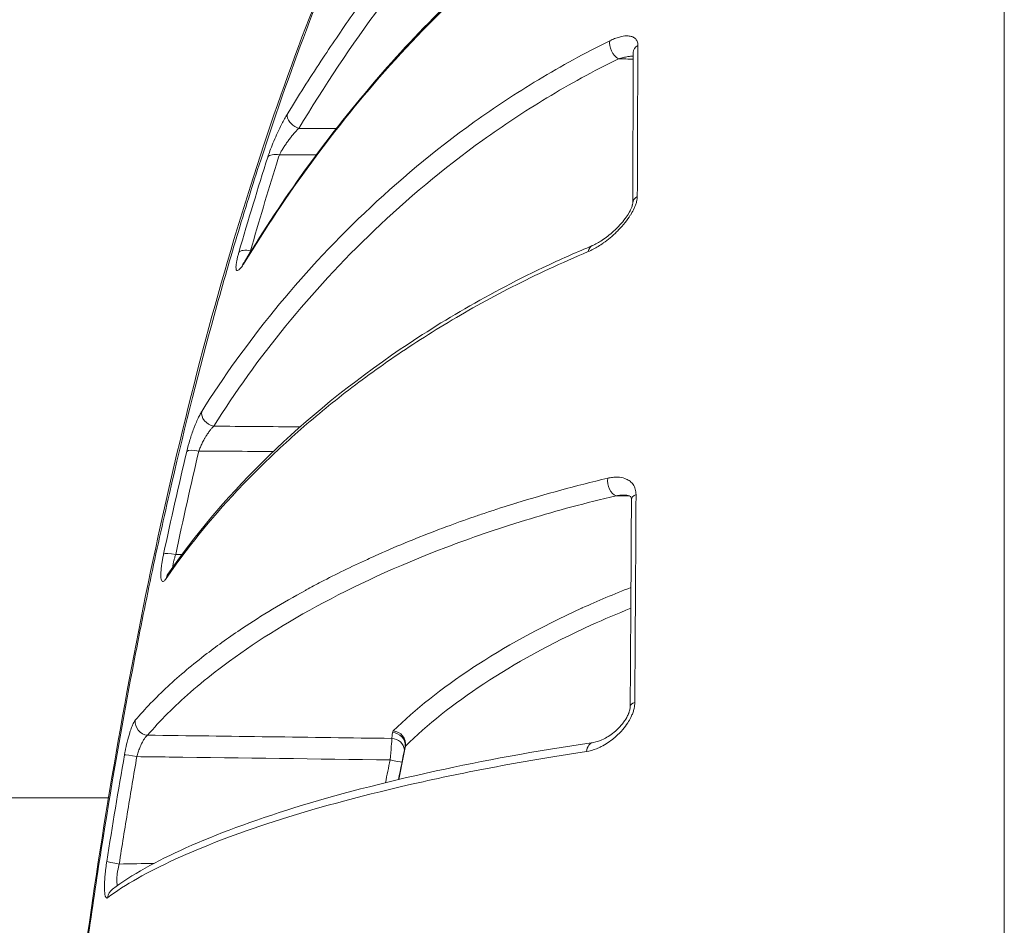
# Model space of a CAD drawing. Units: millimetres. Extents: x -371 to 15123, y 11 to 4010.
# Drawn here: x 812 to 835, y 780 to 801 of the extents above; entities that cross this region are included whole.
import ezdxf

# ---------------------------------------------------------------- set-up
doc = ezdxf.new("R2010")
doc.units = ezdxf.units.MM
doc.styles.get("Standard").update_dxf_attribs({"font": 'arial.ttf'})
doc.dimstyles.get("Standard").update_dxf_attribs({"dimtxt": 0.18, "dimasz": 0.18, "dimexe": 0.18, "dimexo": 0.0625, "dimgap": 0.09, "dimtad": 0, "dimtih": 1, "dimtoh": 1, "dimdec": 4, "dimzin": 0, "dimdsep": 46, "dimtxsty": 'Standard', "dimcen": 0.09, "dimadec": 0, "dimazin": 0, "dimtfac": 1, "dimtdec": 4, "dimtofl": 0, "dimtmove": 0, "dimatfit": 3, "dimfxl": 1, "dimtolj": 1, "dimtzin": 0, "dimarcsym": 0})

# ---------------------------------------------------------------- blocks, each defined once
blk = doc.blocks.new('*D2')
at = {"color": 0, "lineweight": -2, "transparency": 16777216}
for p, q in [((17.899, 3676.304), (17.899, 3736.484)), ((3258.73, 3676.304), (3258.73, 3736.484)), ((87.899, 3736.304), (3188.73, 3736.304))]:
    blk.add_line(p, q, dxfattribs=at)
at = {"color": 0, "transparency": 16777216}
for points in [[(87.899, 3747.97), (87.899, 3724.637), (17.899, 3736.304)], [(3188.73, 3747.97), (3188.73, 3724.637), (3258.73, 3736.304)]]:
    blk.add_solid(points, dxfattribs=at)
at = {"layer": 'Defpoints', "color": 0, "transparency": 16777216}
for p in [(3258.73, 3736.304), (3258.73, 782.821), (17.899, 761.621)]:
    blk.add_point(p, dxfattribs=at)
at = {"color": 0, "lineweight": 13, "transparency": 16777216, "insert": (1638.315, 3878.486), "char_height": 200, "attachment_point": 5}
blk.add_mtext('\\A1;325', dxfattribs=at)
blk = doc.blocks.new('*D3')
at = {"color": 0, "lineweight": -2, "transparency": 16777216}
for p, q in [((-37.795, 3648.004), (-97.975, 3648.004)), ((-97.795, 3578.004), (-97.795, 80.535)), ((-37.795, 10.535), (-97.975, 10.535))]:
    blk.add_line(p, q, dxfattribs=at)
at = {"color": 0, "transparency": 16777216}
for points in [[(-109.462, 3578.004), (-86.128, 3578.004), (-97.795, 3648.004)], [(-109.462, 80.535), (-86.128, 80.535), (-97.795, 10.535)]]:
    blk.add_solid(points, dxfattribs=at)
at = {"layer": 'Defpoints', "color": 0, "transparency": 16777216}
for p in [(1043.065, 3648.004), (-97.795, 10.535), (1247.23, 10.535)]:
    blk.add_point(p, dxfattribs=at)
at = {"color": 0, "lineweight": 13, "transparency": 16777216, "insert": (-239.978, 1829.27), "char_height": 200, "attachment_point": 5, "rotation": 90}
blk.add_mtext('\\A1;365', dxfattribs=at)

msp = doc.modelspace()

# ---------------------------------------------------------------- linework, layer by layer
at = {"color": 0, "linetype": 'Continuous', "lineweight": 0}
for p, q in [((813.79673, 782.82094), (750.74169, 782.82094)), ((813.82288, 782.82094), (813.82279, 782.82094))]:
    msp.add_line(p, q, dxfattribs=at)
for centre, major_axis, ratio, start_param, end_param in [((825.6215, 800.21026), (0.13209, -0.26935), 0.59977243, -2.48153379, -0.71051202), ((825.93609, 772.84264), (-0.16696, -39.74983), 0.00054033, -4.06664006, -3.9510174), ((825.12691, 795.34639), (-0.11561, 0.27683), 0.64777336, -0.00006755, 0.80097254), ((816.24023, 791.69248), (-0.25401, 0.15963), 0.81400548, 0.31267195, 2.02529663), ((1029.76398, 478.38737), (-188.38945, 352.00322), 0.31173529, 0.33884838, 0.35250942), ((825.34672, 753.60723), (-0.61757, -62.02779), 0.00629537, 2.10214888, 2.19491826), ((815.42073, 787.83476), (-0.24777, 0.16914), 0.88333487, 0.00000054, 0.39809443), ((820.97933, 784.03327), (0.31115, 0.07273), 0.4391553, -3.54698205, -3.34148964), ((820.32082, 783.70911), (0.29374, -0.06099), 0.02892443, -1.5469656, -0.32505865), ((814.05063, 781.30234), (-0.29636, 0.04659), 0.05965975, 0.1469097, 1.56250742)]:
    msp.add_ellipse(centre, major_axis=major_axis, ratio=ratio, start_param=start_param, end_param=end_param, dxfattribs=at)
at = {"color": 0, "linetype": 'Continuous', "lineweight": 0, "extrusion": (0, 0, -1)}
for centre, major_axis, ratio, start_param, end_param in [((826.26091, 800.09895), (-0.3, 0.00115), 0.73126691, -0.00000017, 0.86443314), ((818.21109, 798.54478), (-0.25627, 0.15597), 0.61951269, -1.91224725, -0.19434516), ((817.76217, 797.55901), (-0.28578, 0.09125), 0.53799796, 0.17956007, 1.38261328), ((826.24742, 796.61304), (-0.3, 0.00116), 0.65661627, -0.00079685, 0.86636973), ((817.09468, 795.36095), (-0.28823, 0.0832), 0.45860428, 0.18344773, 1.42118095), ((817.22845, 795.12978), (-0.2562, 0.15608), 0.71353719, -0.25283086, 0.00000001), ((820.27864, 782.8446), (-4.63745, -26.835), 0.2165259, -4.53908079, -4.44662834), ((815.89539, 790.77069), (-0.29193, 0.06912), 0.29166678, 0.17911687, 1.48395553), ((825.57208, 790.1148), (0.06857, -0.29206), 0.67195038, 0.36132152, 2.13121337), ((826.21782, 789.73511), (-0.3, 0.00164), 0.50690457, 0.00000002, 0.86776127), ((815.36014, 788.39742), (-0.29333, 0.06292), 0.20449849, 0.17255559, 1.50912614), ((826.18948, 784.93998), (-0.29999, 0.00188), 0.40240893, -0.00032424, 0.86859709), ((814.70889, 784.56206), (-0.2288, 0.19404), 0.94374882, -2.22789391, -0.53580403), ((820.35843, 783.90824), (0.29808, -0.03389), 0.96481893, -1.66257698, -0.20818442), ((821.00815, 784.31953), (-0.62963, 0.01139), 0.26180869, 0.02360755, 0.25011954), ((820.37353, 784.04532), (0.29831, -0.03179), 0.96486201, -1.65578684, 0.00001658), ((820.39361, 784.08188), (0.2111, -0.21316), 0.93520001, -2.30952969, -0.61066976), ((825.08331, 783.80954), (-0.04429, 0.29671), 0.69907145, -1.1799726, 0.0000458), ((814.45969, 783.76446), (-0.2955, 0.05179), 0.03260542, 0.15641519, 1.54736279), ((814.0708, 780.46375), (-0.17983, 0.24013), 0.97507007, -0.80108821, -0.00000255)]:
    msp.add_ellipse(centre, major_axis=major_axis, ratio=ratio, start_param=start_param, end_param=end_param, dxfattribs=at)
at = {"color": 0, "linetype": 'Continuous', "lineweight": 0}
for points, knots in [([(834.56039, 816.24846), (834.56039, 816.24893), (834.56039, 816.05379), (834.56039, 815.66582), (834.56039, 815.51073), (834.56039, 815.32464), (834.56039, 815.10689), (834.56039, 814.45175), (834.56039, 813.50688), (834.56039, 812.32034), (834.56039, 811.9198), (834.56039, 811.49073), (834.56039, 811.03284), (834.56039, 809.66522), (834.56039, 808.02687), (834.56039, 806.15429), (834.56039, 805.5295), (834.56039, 804.88154), (834.56039, 804.21105), (834.56039, 801.70174), (834.56039, 798.88261), (834.56039, 795.74149), (834.56039, 795.53937), (834.56039, 795.33605), (834.56039, 795.13172), (834.56039, 791.78476), (834.56039, 788.21207), (834.56039, 784.42631), (834.56039, 781.96383), (834.56039, 779.38914), (834.56039, 776.80224), (834.56039, 775.39678), (834.56039, 773.98383), (834.56039, 772.56355), (834.56039, 771.9177), (834.56039, 771.27032), (834.56039, 770.6214), (834.56039, 769.58343), (834.56039, 768.54154), (834.56039, 767.49568), (834.56039, 767.11465), (834.56039, 766.73309), (834.56039, 766.35099), (834.56039, 766.2087), (834.56039, 766.06641), (834.56039, 765.92413), (834.56039, 765.39975), (834.56039, 764.87537), (834.56039, 764.35099)], [0.0198984477, 0.0198984477, 0.0198984477, 0.0198984477, 0.0275067417, 0.0275067417, 0.0275067417, 0.0305479792, 0.0305479792, 0.0305479792, 0.0396983864, 0.0396983864, 0.0396983864, 0.0427873263, 0.0427873263, 0.0427873263, 0.0520133685, 0.0520133685, 0.0520133685, 0.0550916907, 0.0550916907, 0.0550916907, 0.0666121563, 0.0666121563, 0.0666121563, 0.0673534541, 0.0673534541, 0.0673534541, 0.0794960494, 0.0794960494, 0.0794960494, 0.0873943041, 0.0873943041, 0.0873943041, 0.0916854242, 0.0916854242, 0.0916854242, 0.0936367544, 0.0936367544, 0.0936367544, 0.0967579796, 0.0967579796, 0.0967579796, 0.0978951367, 0.0978951367, 0.0978951367, 0.0983185922, 0.0983185922, 0.0983185922, 0.0998792047, 0.0998792047, 0.0998792047, 0.0998792047]), ([(812.16412, 766.09019), (812.18412, 767.17569), (812.22076, 768.40954), (812.36389, 770.86244), (812.4597, 772.10627), (812.70966, 774.78564), (812.86889, 776.24023), (813.2398, 779.18156), (813.45362, 780.67948), (813.93159, 783.67649), (814.19828, 785.18715), (814.7839, 788.16431), (815.10551, 789.64165), (815.79437, 792.51525), (816.16566, 793.92102), (816.95072, 796.61333), (817.36653, 797.90717), (818.22247, 800.3369), (818.66715, 801.47964), (819.57275, 803.58226), (820.03437, 804.54433), (820.82159, 805.99316), (821.14613, 806.53629), (821.47771, 807.03083)], [0, 0, 0, 0, 4.50671823, 4.50671823, 8.69334488, 8.69334488, 13.26248097, 13.26248097, 17.80506885, 17.80506885, 22.37607146, 22.37607146, 26.98285302, 26.98285302, 31.64581115, 31.64581115, 36.37643383, 36.37643383, 41.16229476, 41.16229476, 46.0334299, 46.0334299, 49.39064419, 49.39064419, 49.39064419, 49.39064419]), ([(812.1757, 766.35099), (812.17618, 766.38311), (812.17671, 766.41815), (812.17781, 766.48548), (812.17955, 766.58665), (812.18425, 766.82386), (812.18934, 767.02921), (812.20085, 767.44263), (812.2103, 767.72189), (812.24373, 768.57076), (812.27272, 769.15158), (812.34407, 770.34284), (812.38643, 770.95324), (812.48453, 772.20397), (812.54055, 772.84713), (812.72657, 774.7992), (812.87311, 776.12795), (813.12859, 778.16078), (813.21984, 778.84497), (813.41515, 780.22655), (813.51973, 780.92705), (813.84905, 783.02115), (814.08834, 784.40714), (814.48193, 786.47047), (814.6189, 787.15564), (814.90493, 788.52059), (815.0547, 789.20332), (815.51693, 791.21865), (815.84066, 792.5159), (816.35184, 794.39399), (816.52652, 795.00867), (816.88426, 796.2152), (817.06787, 796.80875), (817.62656, 798.54298), (818.00362, 799.62254), (818.7668, 801.63556), (819.15304, 802.56913), (819.7366, 803.85872), (819.93056, 804.26728), (820.31311, 805.03491), (820.50228, 805.39517), (820.95724, 806.21386), (821.22116, 806.64854), (821.48087, 807.03555)], [-0.00000006, -0.00000006, -0.00000006, -0.00000006, 0.0001318605, 0.0001318605, 0.000263781, 0.0005276219, 0.0010553038, 0.0010553038, 0.0021106675, 0.0021106675, 0.0042213949, 0.0042213949, 0.0063321224, 0.0063321224, 0.0084428499, 0.0084428499, 0.0126643048, 0.0126643048, 0.0147750322, 0.0147750322, 0.0168857597, 0.0168857597, 0.0211072146, 0.0211072146, 0.023217942, 0.023217942, 0.0253286695, 0.0253286695, 0.0295501244, 0.0295501244, 0.0316608518, 0.0316608518, 0.0337715793, 0.0337715793, 0.0379930342, 0.0379930342, 0.0422144891, 0.0422144891, 0.0443252166, 0.0443252166, 0.046435944, 0.046435944, 0.0494504726, 0.0494504726, 0.0494504726, 0.0494504726]), ([(825.4338, 807.18194), (825.24064, 807.04388), (825.05101, 806.90316), (824.67115, 806.61109), (824.48121, 806.45954), (824.10303, 806.14717), (823.91502, 805.98622), (823.53672, 805.65151), (823.34681, 805.47752), (823.14962, 805.29107), (823.13856, 805.2806), (823.12342, 805.26623), (823.11932, 805.26234), (823.11523, 805.25845), (822.4106, 804.58882), (821.76337, 803.89316), (821.15603, 803.17627), (821.15414, 803.17404), (821.15225, 803.1718), (820.54543, 802.4551), (819.98027, 801.71946), (819.19892, 800.61616), (818.95661, 800.26027), (818.45273, 799.49341), (818.1931, 799.0816), (817.94098, 798.66715)], [0, 0, 0, 0, 0.0008113903, 0.0008113903, 0.0016555612, 0.0016555612, 0.0025247823, 0.0025247823, 0.0034392038, 0.0034392038, 0.0034935992, 0.0034935992, 0.0035137685, 0.0035137685, 0.0035137685, 0.0069871984, 0.0069871984, 0.0069980402, 0.0069980402, 0.0069980402, 0.0104807976, 0.0104807976, 0.0121150936, 0.0121150936, 0.0139743969, 0.0139743969, 0.0139743969, 0.0139743969]), ([(818.20585, 798.34295), (818.79656, 799.31352), (819.42604, 800.26515), (820.51861, 801.74317), (820.94678, 802.28663), (822.00035, 803.53044), (822.64391, 804.22193), (823.8063, 805.32577), (824.29345, 805.75361), (825.07769, 806.37637), (825.35116, 806.58284), (825.63401, 806.78473)], [0, 0, 0, 0, 0.0042921892, 0.0042921892, 0.0068577405, 0.0068577405, 0.0102866107, 0.0102866107, 0.0125562564, 0.0125562564, 0.013715481, 0.013715481, 0.013715481, 0.013715481]), ([(816.95254, 795.23516), (817.43047, 796.0203), (817.94647, 796.79517), (819.06646, 798.32179), (819.6704, 799.07348), (820.97828, 800.53526), (821.6807, 801.24472), (823.21317, 802.60737), (824.04248, 803.26088), (824.96341, 803.87402)], [0, 0, 0, 0, 0.0039298575, 0.0039298575, 0.007859715, 0.007859715, 0.0117895725, 0.0117895725, 0.01571943, 0.01571943, 0.01571943, 0.01571943]), ([(816.97225, 795.28586), (817.83111, 796.69569), (818.81416, 798.08082), (821.02277, 800.65647), (822.23631, 801.86407), (824.08075, 803.30344), (824.53402, 803.63164), (825.00788, 803.94662)], [0, 0, 0, 0, 7.03677023, 7.03677023, 13.63157033, 13.63157033, 15.65609275, 15.65609275, 15.65609275, 15.65609275]), ([(825.41809, 800.37446), (824.83624, 800.08819), (824.2872, 799.78576), (823.24186, 799.15499), (822.74638, 798.82683), (821.33484, 797.81595), (820.49545, 797.10947), (818.96326, 795.64929), (818.27115, 794.8944), (817.01971, 793.35921), (816.45841, 792.57709), (815.95857, 791.78076)], [0, 0, 0, 0, 0.0024247952, 0.0024247952, 0.0048495904, 0.0048495904, 0.0096991808, 0.0096991808, 0.0145487712, 0.0145487712, 0.0193983615, 0.0193983615, 0.0193983615, 0.0193983615]), ([(826.06683, 800.26658), (826.06697, 800.30284), (826.06111, 800.33428), (826.03883, 800.38864), (826.02221, 800.41137), (826.00179, 800.42928), (826.00162, 800.42942), (826.00145, 800.42957), (825.98125, 800.44714), (825.95703, 800.46033), (825.90365, 800.47861), (825.87449, 800.48376), (825.84318, 800.48563), (825.84288, 800.48565), (825.84258, 800.48566), (825.79492, 800.48841), (825.74298, 800.48329), (825.67314, 800.4687), (825.65691, 800.4648), (825.64036, 800.46034), (825.64014, 800.46028), (825.63992, 800.46022), (825.60351, 800.45037), (825.56623, 800.43796), (825.49207, 800.40905), (825.45525, 800.39274), (825.41809, 800.37446)], [0, 0, 0, 0, 0.00015649146, 0.00015649146, 0.00031323216, 0.00031323216, 0.0003145338, 0.0003145338, 0.0003145338, 0.00047026139, 0.00047026139, 0.00062753422, 0.00062753422, 0.0006290676, 0.0006290676, 0.0006290676, 0.00087051154, 0.00087051154, 0.00094263734, 0.00094263734, 0.0009436014, 0.0009436014, 0.0009436014, 0.00110440041, 0.00110440041, 0.00125813519, 0.00125813519, 0.00125813519, 0.00125813519]), ([(816.23499, 791.43663), (816.73305, 792.22915), (817.29059, 793.00471), (817.90891, 793.76296), (818.52722, 794.52121), (819.20626, 795.26216), (819.96008, 795.9818), (820.7139, 796.70143), (821.54132, 797.40009), (822.47304, 798.06903), (822.9389, 798.4035), (823.4322, 798.73118), (823.95642, 799.04779), (824.48064, 799.3644), (825.03167, 799.66772), (825.61626, 799.95441)], [0, 0, 0, 0, 0.0047701705, 0.0047701705, 0.0047701705, 0.009540341, 0.009540341, 0.009540341, 0.0143105114, 0.0143105114, 0.0143105114, 0.0166955967, 0.0166955967, 0.0166955967, 0.0190806819, 0.0190806819, 0.0190806819, 0.0190806819]), ([(825.61626, 799.95441), (825.65336, 799.96554), (825.69014, 799.97539), (825.72658, 799.9839), (825.76301, 799.99242), (825.79909, 799.99959), (825.83475, 800.00525), (825.86219, 800.00961), (825.88957, 800.01309), (825.91658, 800.01552), (825.93138, 800.01685), (825.94608, 800.01786), (825.9606, 800.01851)], [0, 0, 0, 0, 0.000129948908, 0.000129948908, 0.000129948908, 0.000259897816, 0.000259897816, 0.000259897816, 0.00035989275, 0.00035989275, 0.00035989275, 0.000414679525, 0.000414679525, 0.000414679525, 0.000414679525]), ([(817.94098, 798.66715), (817.921, 798.63429), (817.9006, 798.59928), (817.88, 798.56253), (817.85889, 798.52485), (817.83756, 798.48535), (817.81624, 798.44444), (817.79487, 798.40343), (817.77349, 798.36101), (817.75232, 798.31754), (817.73278, 798.27744), (817.71342, 798.23646), (817.6944, 798.19489), (817.66487, 798.13039), (817.63619, 798.06452), (817.60923, 797.99917), (817.58399, 797.93799), (817.56026, 797.87727), (817.53875, 797.81857), (817.52073, 797.76942), (817.50427, 797.72168), (817.48975, 797.67625)], [0, 0, 0, 0, 0.00014476798, 0.00014476798, 0.00014476798, 0.00029316469, 0.00029316469, 0.00029316469, 0.00044188119, 0.00044188119, 0.00044188119, 0.0005791006, 0.0005791006, 0.0005791006, 0.00079200776, 0.00079200776, 0.00079200776, 0.00099132004, 0.00099132004, 0.00099132004, 0.0011582012, 0.0011582012, 0.0011582012, 0.0011582012]), ([(817.75694, 797.72711), (817.7678, 797.74879), (817.77971, 797.77108), (817.80597, 797.81774), (817.82042, 797.84216), (817.8513, 797.8922), (817.86778, 797.91784), (817.9029, 797.97051), (817.9216, 797.99751), (817.94675, 798.03261), (817.9529, 798.04108), (817.96066, 798.05167), (817.96225, 798.05384), (817.98229, 798.08102), (818.00098, 798.10557), (818.03935, 798.15447), (818.05905, 798.17876), (818.09837, 798.22571), (818.118, 798.24837), (818.15624, 798.291), (818.17488, 798.31104), (818.19749, 798.33442), (818.20167, 798.33872), (818.20585, 798.34295)], [0, 0, 0, 0, 0.000084179264, 0.000084179264, 0.000173502064, 0.000173502064, 0.00026630185, 0.00026630185, 0.000365048568, 0.000365048568, 0.000396698424, 0.000396698424, 0.000404861256, 0.000404861256, 0.000499158768, 0.000499158768, 0.000597177584, 0.000597177584, 0.000694694423, 0.000694694423, 0.000788348541, 0.000788348541, 0.000809722512, 0.000809722512, 0.000809722512, 0.000809722512]), ([(817.08944, 795.50406), (817.18739, 795.84728), (817.28631, 796.18588), (817.48612, 796.85456), (817.58702, 797.18462), (817.71144, 797.58266), (817.73417, 797.655), (817.75694, 797.72711)], [0, 0, 0, 0, 0.00120385214, 0.00120385214, 0.00241000532, 0.00241000532, 0.00267891823, 0.00267891823, 0.00267891823, 0.00267891823]), ([(817.75694, 797.72711), (818.01953, 797.72675), (818.28212, 797.72639), (818.54472, 797.72603), (818.56737, 797.726), (818.59003, 797.72596), (818.61269, 797.72593)], [0.00021202724, 0.00021202724, 0.00021202724, 0.00021202724, 0.001, 0.001, 0.001, 0.001067984549, 0.001067984549, 0.001067984549, 0.001067984549]), ([(824.91769, 795.48529), (824.9938, 795.5172), (825.07064, 795.55767), (825.18704, 795.63001), (825.22607, 795.65611), (825.26552, 795.68421), (825.26576, 795.68438), (825.26601, 795.68456), (825.37119, 795.75954), (825.47508, 795.84613), (825.5862, 795.95505), (825.59756, 795.96638), (825.6093, 795.97831), (825.60975, 795.97877), (825.6102, 795.97922), (825.66535, 796.03533), (825.71964, 796.09568), (825.81343, 796.21222), (825.85466, 796.26858), (825.89772, 796.3358), (825.90338, 796.34483), (825.90931, 796.3545), (825.90966, 796.35508), (825.91002, 796.35566), (825.9371, 796.39997), (825.96166, 796.44511), (825.99374, 796.51465), (826.00386, 796.5389), (826.01291, 796.5635), (826.01305, 796.56388), (826.01319, 796.56427), (826.02244, 796.58953), (826.0303, 796.6146), (826.04245, 796.66245), (826.04692, 796.68528), (826.05233, 796.7268), (826.05366, 796.74564), (826.05373, 796.76389)], [0, 0, 0, 0, 0.00032011936, 0.00032011936, 0.00048053142, 0.00048053142, 0.00048152064, 0.00048152064, 0.00048152064, 0.0009118196, 0.0009118196, 0.00096106285, 0.00096106285, 0.00096301414, 0.00096301414, 0.00096301414, 0.00120353887, 0.00120353887, 0.0014097436, 0.0014097436, 0.00144159427, 0.00144159427, 0.00144363862, 0.00144363862, 0.00144363862, 0.00159896749, 0.00159896749, 0.00168185999, 0.00168185999, 0.00168317495, 0.00168317495, 0.00168317495, 0.00176962892, 0.00176962892, 0.0018511927, 0.0018511927, 0.0019221257, 0.0019221257, 0.0019221257, 0.0019221257]), ([(825.01131, 795.62322), (825.08171, 795.65261), (825.16035, 795.69549), (825.32703, 795.80602), (825.41719, 795.8762), (825.5543, 796.00161), (825.60396, 796.05106), (825.69454, 796.1507), (825.73626, 796.20077), (825.80538, 796.29416), (825.83433, 796.33723), (825.8608, 796.38252), (825.86191, 796.38443), (825.86631, 796.39206), (825.86956, 796.3978), (825.88226, 796.42077), (825.89121, 796.43807), (825.90925, 796.47595), (825.91804, 796.49663), (825.93056, 796.53091), (825.93512, 796.54529), (825.94121, 796.56828), (825.94323, 796.57758), (825.94675, 796.59809), (825.94741, 796.60779), (825.94742, 796.61404)], [0, 0, 0, 0, 0.34166386, 0.34166386, 0.71550278, 0.71550278, 0.93123266, 0.93123266, 1.12562915, 1.12562915, 1.27980339, 1.27980339, 1.28657907, 1.28657907, 1.30690942, 1.30690942, 1.36801338, 1.36801338, 1.44237686, 1.44237686, 1.4986826, 1.4986826, 1.5422856, 1.5422856, 1.60909599, 1.60909599, 1.60909599, 1.60909599]), ([(815.17296, 788.00391), (815.77343, 788.88352), (816.50284, 789.74934), (818.2175, 791.44713), (819.20964, 792.28296), (821.41876, 793.81737), (822.61918, 794.52729), (824.32484, 795.32762), (824.6626, 795.47759), (825.0113, 795.62322)], [0, 0, 0, 0, 6.70878333, 6.70878333, 13.48781023, 13.48781023, 19.72991695, 19.72991695, 21.2108376, 21.2108376, 21.2108376, 21.2108376]), ([(815.13441, 787.90583), (815.6041, 788.59497), (816.15308, 789.27354), (817.09266, 790.27617), (817.4255, 790.60781), (818.13327, 791.26565), (818.50865, 791.59213), (819.30392, 792.23667), (819.72322, 792.55444), (820.61134, 793.17974), (821.08101, 793.48784), (822.07417, 794.08894), (822.59697, 794.38174), (823.70591, 794.94868), (824.29175, 795.2229), (824.91769, 795.48529)], [0, 0, 0, 0, 0.0053105649, 0.0053105649, 0.0079658474, 0.0079658474, 0.0106211299, 0.0106211299, 0.0132764124, 0.0132764124, 0.0159316948, 0.0159316948, 0.0185869773, 0.0185869773, 0.0212422598, 0.0212422598, 0.0212422598, 0.0212422598]), ([(816.81824, 795.46687), (816.81003, 795.43844), (816.8025, 795.4109), (816.79569, 795.38443), (816.78876, 795.35747), (816.78257, 795.33162), (816.77717, 795.30708), (816.77189, 795.28307), (816.76736, 795.26031), (816.76365, 795.23902), (816.76121, 795.225), (816.75912, 795.21162), (816.75741, 795.19894), (816.74993, 795.14355), (816.74956, 795.10146), (816.75626, 795.07569), (816.75814, 795.06847), (816.76058, 795.06252), (816.76357, 795.05793), (816.77549, 795.03959), (816.79613, 795.04267), (816.82295, 795.06464), (816.82682, 795.06782), (816.83083, 795.07139), (816.83495, 795.07534), (816.85476, 795.09434), (816.87739, 795.12214), (816.90204, 795.15736), (816.91809, 795.18028), (816.93499, 795.20633), (816.95254, 795.23516)], [0, 0, 0, 0, 0.00009849812, 0.00009849812, 0.00009849812, 0.00019878018, 0.00019878018, 0.00019878018, 0.00029689353, 0.00029689353, 0.00029689353, 0.00036148551, 0.00036148551, 0.00036148551, 0.00064372924, 0.00064372924, 0.00064372924, 0.00072285165, 0.00072285165, 0.00072285165, 0.00103863422, 0.00103863422, 0.00103863422, 0.00108423238, 0.00108423238, 0.00108423238, 0.00130337272, 0.00130337272, 0.00130337272, 0.00144594204, 0.00144594204, 0.00144594204, 0.00144594204]), ([(817.0511, 795.41464), (817.05431, 795.42313), (817.05774, 795.43183), (817.06969, 795.461), (817.07909, 795.48222), (817.08944, 795.50406)], [0.000826771153, 0.000826771153, 0.000826771153, 0.000826771153, 0.000861769463, 0.000861769463, 0.000941822868, 0.000941822868, 0.000941822868, 0.000941822868]), ([(816.9036, 795.18729), (816.9036, 795.18729), (816.90572, 795.18949), (816.91377, 795.19911), (816.92099, 795.20838), (816.94152, 795.23719), (816.95634, 795.25974), (816.97225, 795.28586)], [0.294972927, 0.294972927, 0.294972927, 0.294972927, 0.364220224, 0.364220224, 0.463287304, 0.463287304, 0.607232269, 0.607232269, 0.607232269, 0.607232269]), ([(815.95857, 791.78076), (815.94292, 791.75583), (815.92678, 791.72749), (815.91035, 791.69622), (815.89351, 791.66416), (815.87637, 791.62903), (815.85913, 791.59128), (815.84186, 791.55346), (815.82449, 791.51302), (815.80722, 791.47038), (815.79574, 791.44203), (815.78431, 791.41271), (815.77298, 791.38254), (815.74159, 791.29892), (815.71132, 791.20953), (815.68366, 791.11875), (815.65676, 791.03042), (815.63232, 790.94078), (815.61172, 790.85388)], [0, 0, 0, 0, 0.00014968168, 0.00014968168, 0.00014968168, 0.00030316553, 0.00030316553, 0.00030316553, 0.00045696191, 0.00045696191, 0.00045696191, 0.00055923722, 0.00055923722, 0.00055923722, 0.0008426971, 0.0008426971, 0.0008426971, 0.00111847444, 0.00111847444, 0.00111847444, 0.00111847444]), ([(815.89015, 790.86151), (815.90097, 790.89071), (815.91285, 790.92016), (815.93873, 790.97996), (815.95279, 791.0103), (815.98319, 791.07199), (815.99962, 791.10329), (816.02718, 791.15273), (816.03804, 791.17147), (816.04972, 791.19088), (816.05042, 791.19205), (816.05112, 791.19321), (816.06689, 791.21928), (816.08284, 791.24425), (816.11498, 791.29184), (816.13116, 791.31444), (816.1628, 791.35599), (816.17827, 791.37505), (816.20757, 791.40862), (816.22143, 791.42338), (816.23499, 791.43663)], [0, 0, 0, 0, 0.000096509293, 0.000096509293, 0.000196669841, 0.000196669841, 0.000303601036, 0.000303601036, 0.000371105631, 0.000371105631, 0.000375420351, 0.000375420351, 0.000375420351, 0.00047224993, 0.00047224993, 0.000569800964, 0.000569800964, 0.000664069126, 0.000664069126, 0.000750840701, 0.000750840701, 0.000750840701, 0.000750840701]), ([(815.89015, 790.86151), (816.14546, 790.8596), (816.40076, 790.85768), (816.65607, 790.85576), (816.97655, 790.85335), (817.29703, 790.85095), (817.61752, 790.84854)], [0.00023390338, 0.00023390338, 0.00023390338, 0.00023390338, 0.001, 0.001, 0.001, 0.00196168481, 0.00196168481, 0.00196168481, 0.00196168481]), ([(825.3694, 790.23102), (824.61512, 790.0524), (823.91706, 789.86071), (823.26181, 789.65909), (823.25304, 789.65639), (823.24427, 789.65369), (823.23551, 789.65098), (822.99826, 789.57775), (822.76685, 789.50328), (822.5406, 789.42757), (822.45128, 789.39769), (822.36277, 789.3676), (822.27502, 789.33733), (822.05711, 789.26215), (821.84365, 789.18566), (821.63514, 789.10826), (821.56183, 789.08104), (821.48912, 789.05371), (821.41706, 789.02629), (821.40332, 789.02106), (821.3896, 789.01583), (821.3759, 789.01059), (820.88313, 788.82219), (820.41791, 788.6289), (819.9779, 788.43152), (819.91721, 788.4043), (819.85699, 788.37699), (819.79725, 788.34961), (819.42219, 788.17773), (819.06551, 788.00274), (818.72632, 787.82583), (818.60888, 787.76457), (818.49354, 787.70309), (818.38022, 787.64143), (818.37388, 787.63797), (818.36753, 787.63452), (818.3612, 787.63106), (817.83227, 787.34256), (817.34703, 787.04929), (816.9013, 786.7517), (816.61045, 786.55751), (816.33642, 786.36148), (816.07807, 786.16373), (815.74927, 785.91205), (815.44586, 785.65755), (815.16893, 785.40008), (814.89201, 785.14261), (814.64157, 784.88218), (814.41867, 784.61866)], [0, 0, 0, 0, 0.0031185076, 0.0031185076, 0.0031185076, 0.0031602754, 0.0031602754, 0.0031602754, 0.0042914405, 0.0042914405, 0.0042914405, 0.0047380213, 0.0047380213, 0.0047380213, 0.0058470552, 0.0058470552, 0.0058470552, 0.0062370152, 0.0062370152, 0.0062370152, 0.0063113585, 0.0063113585, 0.0063113585, 0.0089865176, 0.0089865176, 0.0089865176, 0.0093555227, 0.0093555227, 0.0093555227, 0.011672013, 0.011672013, 0.011672013, 0.0124740303, 0.0124740303, 0.0124740303, 0.0125189714, 0.0125189714, 0.0125189714, 0.0162699987, 0.0162699987, 0.0162699987, 0.0187176823, 0.0187176823, 0.0187176823, 0.0218328715, 0.0218328715, 0.0218328715, 0.0249480606, 0.0249480606, 0.0249480606, 0.0249480606]), ([(826.02449, 789.85218), (826.02474, 789.89826), (826.0189, 789.94037), (825.99644, 790.01759), (825.97965, 790.05246), (825.959, 790.08262), (825.95883, 790.08286), (825.95866, 790.08311), (825.93824, 790.11276), (825.91372, 790.13831), (825.85977, 790.18096), (825.83029, 790.19816), (825.79864, 790.21205), (825.79834, 790.21218), (825.79804, 790.21231), (825.75025, 790.23315), (825.69826, 790.24587), (825.62778, 790.25361), (825.61095, 790.25479), (825.59379, 790.25537), (825.59358, 790.25537), (825.59336, 790.25538), (825.55611, 790.25659), (825.51795, 790.2549), (825.44304, 790.2463), (825.40638, 790.23977), (825.3694, 790.23102)], [0, 0, 0, 0, 0.00015735954, 0.00015735954, 0.00031496448, 0.00031496448, 0.00031625381, 0.00031625381, 0.00031625381, 0.00047285653, 0.00047285653, 0.00063099028, 0.00063099028, 0.00063250761, 0.00063250761, 0.00063250761, 0.00087329319, 0.00087329319, 0.00094781222, 0.00094781222, 0.00094876142, 0.00094876142, 0.00094876142, 0.00111256683, 0.00111256683, 0.00126501523, 0.00126501523, 0.00126501523, 0.00126501523]), ([(814.70366, 784.27257), (814.99045, 784.61073), (815.32259, 784.94322), (815.90345, 785.45028), (816.12243, 785.62856), (817.00612, 786.30341), (817.75725, 786.78917), (819.4904, 787.7318), (820.47032, 788.18895), (821.90321, 788.73436), (822.20084, 788.84222), (822.81452, 789.05285), (823.13113, 789.15587), (824.07486, 789.4454), (824.72936, 789.62545), (825.47789, 789.80433), (825.52226, 789.81485), (825.56684, 789.82531)], [0, 0, 0, 0, 0.0039604185, 0.0039604185, 0.0061381751, 0.0061381751, 0.0122763501, 0.0122763501, 0.0184145252, 0.0184145252, 0.019949069, 0.019949069, 0.0214836128, 0.0214836128, 0.0243715403, 0.0243715403, 0.0245527003, 0.0245527003, 0.0245527003, 0.0245527003]), ([(825.56684, 789.82531), (825.60428, 789.83055), (825.64142, 789.83431), (825.67821, 789.83651), (825.71084, 789.83845), (825.7432, 789.83917), (825.77522, 789.83852)], [0, 0, 0, 0, 0.000130884843, 0.000130884843, 0.000130884843, 0.000246986611, 0.000246986611, 0.000246986611, 0.000246986611]), ([(825.91782, 789.73676), (825.91789, 789.74936), (825.91691, 789.75921), (825.9141, 789.77545), (825.91214, 789.7816), (825.907, 789.79434), (825.90451, 789.79763), (825.89208, 789.8111), (825.87505, 789.82261), (825.82271, 789.83512), (825.80049, 789.83801), (825.77522, 789.83852)], [0, 0, 0, 0, 0.06339617, 0.06339617, 0.136496013, 0.136496013, 0.269202019, 0.269202019, 0.56073559, 0.56073559, 0.719745959, 0.719745959, 0.719745959, 0.719745959]), ([(815.07338, 788.46971), (815.06653, 788.43781), (815.06017, 788.40636), (815.05431, 788.37555), (815.04835, 788.34414), (815.04291, 788.31339), (815.03803, 788.28352), (815.03323, 788.25411), (815.02898, 788.22555), (815.02531, 788.19806), (815.02312, 788.18162), (815.02113, 788.16558), (815.01938, 788.14996), (815.01112, 788.07669), (815.00773, 788.01276), (815.0094, 787.96267), (815.00988, 787.94832), (815.01078, 787.9351), (815.01209, 787.92312), (815.01718, 787.87683), (815.02854, 787.84872), (815.04513, 787.84022), (815.04782, 787.83884), (815.05065, 787.83798), (815.05361, 787.83764), (815.06088, 787.8368), (815.06889, 787.83901), (815.07757, 787.84417), (815.08631, 787.84938), (815.09574, 787.85759), (815.10576, 787.86868), (815.11484, 787.87874), (815.12442, 787.89117), (815.13441, 787.90583)], [0, 0, 0, 0, 0.00009857582, 0.00009857582, 0.00009857582, 0.00019906557, 0.00019906557, 0.00019906557, 0.00029801565, 0.00029801565, 0.00029801565, 0.00035714833, 0.00035714833, 0.00035714833, 0.00063460883, 0.00063460883, 0.00063460883, 0.0007141348, 0.0007141348, 0.0007141348, 0.00102145939, 0.00102145939, 0.00102145939, 0.00107134764, 0.00107134764, 0.00107134764, 0.00119372001, 0.00119372001, 0.00119372001, 0.0013170797, 0.0013170797, 0.0013170797, 0.00142894733, 0.00142894733, 0.00142894733, 0.00142894733]), ([(815.28813, 788.17019), (815.2883, 788.17588), (815.2886, 788.18179), (815.29002, 788.20161), (815.29167, 788.21633), (815.2954, 788.24158), (815.2971, 788.25163), (815.30339, 788.28494), (815.30896, 788.3093), (815.3217, 788.35788), (815.32871, 788.38194), (815.34223, 788.4245), (815.34837, 788.44277), (815.3549, 788.46117)], [0.000557112784, 0.000557112784, 0.000557112784, 0.000557112784, 0.000585252994, 0.000585252994, 0.000648603559, 0.000648603559, 0.000688361951, 0.000688361951, 0.0007769774, 0.0007769774, 0.00085825723, 0.00085825723, 0.000917815935, 0.000917815935, 0.000917815935, 0.000917815935]), ([(815.16851, 787.99774), (815.16851, 787.99774), (815.16988, 787.99947), (815.17236, 788.00303), (815.17265, 788.00346), (815.17295, 788.0039)], [0.3294932583, 0.3294932583, 0.3294932583, 0.3294932583, 0.3898081667, 0.3898081667, 0.3974315732, 0.3974315732, 0.3974315732, 0.3974315732]), ([(825.90625, 787.69826), (825.51008, 787.54388), (825.1344, 787.385), (824.77626, 787.22237), (824.77216, 787.22051), (824.76807, 787.21865), (824.76397, 787.21678), (823.78882, 786.77323), (822.96209, 786.31215), (822.24226, 785.83817), (822.2393, 785.83622), (822.23634, 785.83427), (822.23338, 785.83232), (821.51436, 785.3582), (820.90348, 784.87114), (820.39885, 784.37137)], [0.0100299697, 0.0100299697, 0.0100299697, 0.0100299697, 0.0122715042, 0.0122715042, 0.0122715042, 0.0122971615, 0.0122971615, 0.0122971615, 0.0184072563, 0.0184072563, 0.0184072563, 0.0184323805, 0.0184323805, 0.0184323805, 0.0245430084, 0.0245430084, 0.0245430084, 0.0245430084]), ([(820.68086, 784.02041), (821.18114, 784.51437), (821.78659, 784.99613), (823.21135, 785.93357), (824.02956, 786.38959), (825.28475, 786.95974), (825.58741, 787.08936), (825.9034, 787.21602)], [0, 0, 0, 0, 0.0059254701, 0.0059254701, 0.0118509401, 0.0118509401, 0.013637547, 0.013637547, 0.013637547, 0.013637547]), ([(824.87466, 783.89394), (824.9522, 783.90566), (825.03032, 783.92785), (825.10904, 783.95959), (825.14545, 783.97426), (825.18198, 783.99098), (825.21865, 784.00965), (825.31809, 784.06028), (825.41654, 784.12453), (825.511, 784.20244), (825.52666, 784.21536), (825.54222, 784.22865), (825.55765, 784.24232), (825.6124, 784.29083), (825.66637, 784.34498), (825.7166, 784.40357), (825.75851, 784.45244), (825.79826, 784.50476), (825.83446, 784.56078), (825.84085, 784.57067), (825.84713, 784.58067), (825.85329, 784.59079), (825.87848, 784.63219), (825.9014, 784.67503), (825.92123, 784.71924), (825.93403, 784.74777), (825.94555, 784.77687), (825.95557, 784.80654), (825.96471, 784.8336), (825.97249, 784.86085), (825.97871, 784.88806), (825.9845, 784.91339), (825.98894, 784.93871), (825.99191, 784.96383), (825.99467, 784.98721), (825.99615, 785.01043), (825.99629, 785.03335)], [0, 0, 0, 0, 0.00032416432, 0.00032416432, 0.00032416432, 0.00047409748, 0.00047409748, 0.00047409748, 0.0008807661, 0.0008807661, 0.0008807661, 0.00094819496, 0.00094819496, 0.00094819496, 0.00118747843, 0.00118747843, 0.00118747843, 0.00138707581, 0.00138707581, 0.00138707581, 0.00142229245, 0.00142229245, 0.00142229245, 0.00156638136, 0.00156638136, 0.00156638136, 0.00165934119, 0.00165934119, 0.00165934119, 0.00174408408, 0.00174408408, 0.00174408408, 0.0018229882, 0.0018229882, 0.0018229882, 0.00189638993, 0.00189638993, 0.00189638993, 0.00189638993]), ([(825.03903, 784.10626), (825.11124, 784.11703), (825.19599, 784.14503), (825.37013, 784.23333), (825.46023, 784.29323), (825.59225, 784.40834), (825.63751, 784.45313), (825.69965, 784.52513), (825.71868, 784.54881), (825.77156, 784.62036), (825.80403, 784.67177), (825.83741, 784.74046), (825.84402, 784.75517), (825.85223, 784.77524), (825.8543, 784.78049), (825.85781, 784.7897), (825.85927, 784.79366), (825.86095, 784.79836), (825.86121, 784.7991), (825.86255, 784.80287), (825.86359, 784.80589), (825.86767, 784.81801), (825.8705, 784.82712), (825.88087, 784.86377), (825.88614, 784.8915), (825.88905, 784.92497), (825.88944, 784.93363), (825.88949, 784.94182)], [0, 0, 0, 0, 0.39459024, 0.39459024, 0.78514008, 0.78514008, 0.99359788, 0.99359788, 1.0889681, 1.0889681, 1.26992358, 1.26992358, 1.31814521, 1.31814521, 1.33515855, 1.33515855, 1.3479174, 1.3479174, 1.35030932, 1.35030932, 1.36004565, 1.36004565, 1.38927952, 1.38927952, 1.47829919, 1.47829919, 1.51113149, 1.51113149, 1.51113149, 1.51113149]), ([(814.41867, 784.61866), (814.40698, 784.60485), (814.39475, 784.58608), (814.38217, 784.56287), (814.36929, 784.53909), (814.35603, 784.51064), (814.34261, 784.47799), (814.32923, 784.44545), (814.31568, 784.40873), (814.30216, 784.36828), (814.29731, 784.35378), (814.29246, 784.33879), (814.28762, 784.32334), (814.2677, 784.25967), (814.2483, 784.18916), (814.23008, 784.11445), (814.21297, 784.04429), (814.19689, 783.9704), (814.18238, 783.89496), (814.17742, 783.86916), (814.17264, 783.84319), (814.16806, 783.81712)], [0, 0, 0, 0, 0.00016154446, 0.00016154446, 0.00016154446, 0.00032701741, 0.00032701741, 0.00032701741, 0.00049200606, 0.00049200606, 0.00049200606, 0.00055117059, 0.00055117059, 0.00055117059, 0.0007950499, 0.0007950499, 0.0007950499, 0.00102405587, 0.00102405587, 0.00102405587, 0.00110234118, 0.00110234118, 0.00110234118, 0.00110234118]), ([(814.45445, 783.77531), (814.46396, 783.81022), (814.47441, 783.84467), (814.49723, 783.91316), (814.50965, 783.9471), (814.53644, 784.01399), (814.55087, 784.04673), (814.56772, 784.0813), (814.56979, 784.08549), (814.57211, 784.09011), (814.57235, 784.09059), (814.57259, 784.09107), (814.58542, 784.11656), (814.59835, 784.13996), (814.62414, 784.18225), (814.63699, 784.20112), (814.66181, 784.23324), (814.67379, 784.24666), (814.69161, 784.26327), (814.69769, 784.2683), (814.70366, 784.27257)], [0, 0, 0, 0, 0.000107398309, 0.000107398309, 0.000219471294, 0.000219471294, 0.000338875241, 0.000338875241, 0.000355519334, 0.000355519334, 0.000357473355, 0.000357473355, 0.000357473355, 0.000460352085, 0.000460352085, 0.000563325151, 0.000563325151, 0.000662373226, 0.000662373226, 0.000714946709, 0.000714946709, 0.000714946709, 0.000714946709]), ([(820.36367, 784.19773), (820.36326, 784.16819), (820.3593, 784.1027), (820.34562, 783.92176), (820.3363, 783.81145), (820.32606, 783.69916)], [0, 0, 0, 0, 0.000333711812, 0.000333711812, 0.000667423623, 0.000667423623, 0.000667423623, 0.000667423623]), ([(820.37876, 784.33481), (820.37743, 784.3223), (820.37608, 784.3098), (820.37113, 784.2641), (820.36744, 784.23091), (820.36367, 784.19773)], [0, 0, 0, 0, 0.000143590522, 0.000143590522, 0.000524716873, 0.000524716873, 0.000524716873, 0.000524716873]), ([(813.89097, 780.70388), (814.3292, 781.03207), (814.89981, 781.3484), (816.29802, 781.97603), (817.13456, 782.28797), (819.05876, 782.88425), (820.13976, 783.17087), (822.46371, 783.67672), (823.66851, 783.90166), (825.03902, 784.10625)], [0, 0, 0, 0, 6.9825889, 6.9825889, 14.08911901, 14.08911901, 20.90590886, 20.90590886, 26.70645193, 26.70645193, 26.70645193, 26.70645193]), ([(820.52399, 783.24583), (820.56546, 783.45428), (820.60748, 783.66247), (820.6603, 783.92058), (820.67054, 783.97049), (820.68083, 784.02041)], [0.002083015126, 0.002083015126, 0.002083015126, 0.002083015126, 0.002720953736, 0.002720953736, 0.002873909629, 0.002873909629, 0.002873909629, 0.002873909629]), ([(813.77751, 780.50494), (814.1767, 780.80493), (814.70271, 781.10202), (815.98619, 781.69051), (816.74326, 781.98197), (818.52771, 782.55859), (819.55821, 782.84443), (821.34297, 783.25467), (821.97749, 783.38826), (823.34443, 783.64763), (824.07674, 783.77341), (824.87466, 783.89394)], [0, 0, 0, 0, 0.0066844972, 0.0066844972, 0.0133689945, 0.0133689945, 0.0200534917, 0.0200534917, 0.0233957403, 0.0233957403, 0.026737989, 0.026737989, 0.026737989, 0.026737989]), ([(814.04539, 781.28504), (814.10995, 781.70042), (814.17628, 782.11563), (814.3126, 782.94572), (814.38259, 783.3606), (814.45445, 783.77531)], [0, 0, 0, 0, 0.00126193269, 0.00126193269, 0.00252386538, 0.00252386538, 0.00252386538, 0.00252386538]), ([(814.45445, 783.77531), (814.70336, 783.77208), (814.95227, 783.76885), (815.20118, 783.76563), (816.90947, 783.74348), (818.61777, 783.72133), (820.32606, 783.69916)], [0.00025309086, 0.00025309086, 0.00025309086, 0.00025309086, 0.001, 0.001, 0.001, 0.00612613235, 0.00612613235, 0.00612613235, 0.00612613235]), ([(813.75705, 781.34583), (813.75188, 781.31298), (813.74704, 781.28009), (813.74254, 781.24736), (813.73794, 781.21394), (813.73369, 781.1807), (813.72982, 781.14786), (813.72599, 781.11533), (813.72253, 781.08318), (813.71947, 781.05163), (813.71778, 781.03423), (813.71622, 781.01701), (813.71478, 781.00001), (813.70705, 780.90866), (813.70301, 780.82352), (813.70297, 780.75125), (813.70296, 780.73698), (813.70311, 780.72321), (813.70341, 780.70999), (813.70502, 780.64044), (813.71095, 780.58564), (813.72089, 780.54924), (813.72241, 780.54365), (813.72403, 780.53851), (813.72574, 780.53381), (813.72994, 780.52226), (813.73464, 780.51344), (813.73981, 780.50737), (813.74515, 780.50111), (813.75098, 780.49779), (813.75728, 780.4974), (813.76358, 780.49701), (813.77034, 780.49955), (813.77751, 780.50494)], [0, 0, 0, 0, 0.00009855235, 0.00009855235, 0.00009855235, 0.00019917461, 0.00019917461, 0.00019917461, 0.0002988377, 0.0002988377, 0.0002988377, 0.00035382267, 0.00035382267, 0.00035382267, 0.00064929332, 0.00064929332, 0.00064929332, 0.00070763842, 0.00070763842, 0.00070763842, 0.00101465419, 0.00101465419, 0.00101465419, 0.00106171888, 0.00106171888, 0.00106171888, 0.00117731635, 0.00117731635, 0.00117731635, 0.00129671269, 0.00129671269, 0.00129671269, 0.00141610904, 0.00141610904, 0.00141610904, 0.00141610904]), ([(814.00694, 780.78826), (814.00449, 780.79363), (814.00228, 780.79967), (813.99683, 780.8181), (813.99409, 780.83184), (813.99058, 780.85977), (813.98952, 780.87329), (813.98841, 780.90271), (813.9884, 780.91867), (813.98941, 780.95243), (813.99043, 780.97022), (813.99348, 781.00729), (813.9955, 781.02656), (813.999, 781.0542), (814.00007, 781.06214), (814.00556, 781.10044), (814.01095, 781.13172), (814.02227, 781.1886), (814.02784, 781.21402), (814.03757, 781.25468), (814.0414, 781.26989), (814.04539, 781.28504)], [0.000257372051, 0.000257372051, 0.000257372051, 0.000257372051, 0.000303817158, 0.000303817158, 0.000385776904, 0.000385776904, 0.000450998378, 0.000450998378, 0.000517511486, 0.000517511486, 0.000583832463, 0.000583832463, 0.000650160999, 0.000650160999, 0.000676497567, 0.000676497567, 0.000776178774, 0.000776178774, 0.000854956124, 0.000854956124, 0.000901996756, 0.000901996756, 0.000901996756, 0.000901996756])]:
    msp.add_open_spline(points, degree=3, knots=knots, dxfattribs=at)
for points in [[(825.61626, 799.95441), (825.73095, 799.95191), (825.84564, 799.94941), (825.96033, 799.94691)], [(825.94743, 796.6142), (825.95213, 797.83295), (825.95669, 798.99792), (825.96091, 800.1001)], [(825.96091, 800.10011), (825.96092, 800.10072), (825.9609, 800.10101), (825.9609, 800.10101)], [(819.08047, 798.34156), (818.78893, 798.34203), (818.49739, 798.34249), (818.20585, 798.34295)], [(817.48975, 797.67625), (817.2616, 796.96229), (817.03754, 796.22594), (816.81824, 795.46687)], [(817.10661, 795.50452), (817.10088, 795.50437), (817.09516, 795.50421), (817.08944, 795.50406)], [(818.24047, 791.42107), (817.57198, 791.42626), (816.90348, 791.43144), (816.23499, 791.43663)], [(825.56684, 789.82531), (825.66975, 789.82322), (825.77265, 789.82113), (825.87556, 789.81904)], [(825.88949, 784.94186), (825.89981, 786.58538), (825.90934, 788.18921), (825.91782, 789.73675)], [(821.87207, 789.19504), (821.87207, 789.19504), (821.87207, 789.19504), (821.87208, 789.19504)], [(815.50029, 788.46467), (815.45183, 788.4635), (815.40337, 788.46234), (815.3549, 788.46117)], [(820.36367, 784.19773), (818.477, 784.22268), (816.59033, 784.24763), (814.70366, 784.27257)], [(820.51757, 783.2443), (820.56693, 783.49286), (820.6171, 783.74117), (820.66804, 783.98912)], [(820.66804, 783.98912), (820.66969, 783.99715), (820.67096, 784.00531), (820.67184, 784.01353)], [(814.16806, 783.81712), (814.02365, 782.99402), (813.88677, 782.17024), (813.75705, 781.34583)], [(820.32606, 783.69916), (820.28914, 783.52335), (820.25267, 783.34747), (820.21664, 783.17153)], [(814.85424, 781.30098), (814.58462, 781.29567), (814.31501, 781.29035), (814.04539, 781.28504)]]:
    msp.add_open_spline(points, degree=3, dxfattribs=at)

# ---------------------------------------------------------------- dimensions: what is measured, and where the dimension line sits
at = {"lineweight": 13}
dim = msp.add_linear_dim(base=(3258.72985, 3736.30353), p1=(17.89947, 761.62094), p2=(3258.72985, 782.82094), text='325', dimstyle='Standard', override={"dimtxt": 200, "dimasz": 70, "dimgap": 40, "dimtad": 3, "dimtih": 0, "dimtoh": 0, "dimfxl": 60, "dimfxlon": 1}, dxfattribs=at)
dim.commit()
dim.dimension.update_dxf_attribs({"geometry": '*D2', "text_midpoint": (1638.31466, 3878.48634)})
dim = msp.add_linear_dim(base=(-97.79507, 10.53504), p1=(1043.06462, 3648.00412), p2=(1247.22985, 10.53504), angle=90, text='365', dimstyle='Standard', override={"dimtxt": 200, "dimasz": 70, "dimgap": 40, "dimtad": 3, "dimtih": 0, "dimtoh": 0, "dimfxl": 60, "dimfxlon": 1}, dxfattribs=at)
dim.commit()
dim.dimension.update_dxf_attribs({"geometry": '*D3', "text_midpoint": (-239.97788, 1829.26958)})

doc.saveas('drawing.dxf')
